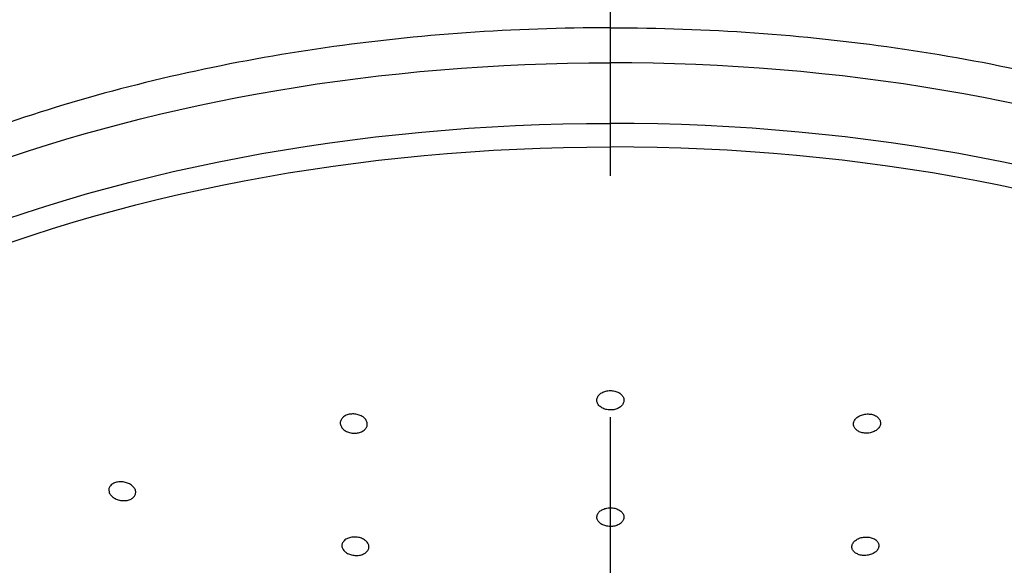
# Model space of a CAD drawing. Extents: x -1050 to 1050, y -742 to 742.
# Drawn here: x -90 to -65, y 348 to 363 of the extents above; entities that cross this region are included whole.
import ezdxf

# ---------------------------------------------------------------- set-up
doc = ezdxf.new("R2010")
doc.units = 0
doc.header["$LTSCALE"] = 25
doc.linetypes.add('CENTER-S', pattern=[2, 1.25, -0.25, 0.25, -0.25])
doc.layers.add('201615', color=7, linetype='CONTINUOUS')

msp = doc.modelspace()

# ---------------------------------------------------------------- linework, layer by layer
at = {"layer": '201615', "color": 3, "linetype": 'CENTER-S'}
msp.add_line((-75.08966812, -428.95143787), (-75.08966812, 383.83805822), dxfattribs=at)
at = {"layer": '201615', "color": 2, "extrusion": (0, 0, -1)}
for centre, major_axis, start_param, end_param in [((-75.08966812, 343.97997297), (30.5000005, 0), 3.5757215101, 4.7123889804), ((-75.08966812, 342.4095814), (30.50000075, 0), 4.0718445999, 4.7123889804), ((-75.08966812, 342.01398861), (-30.12953443, 0), 0.9302519463, 1.5707963268)]:
    msp.add_ellipse(centre, major_axis=major_axis, ratio=0.5735764364, start_param=start_param, end_param=end_param, dxfattribs=at)
at = {"layer": '201615', "color": 2}
for centre, major_axis, start_param, end_param in [((-75.08966812, 343.97997297), (-30.5000005, 0), 3.5757215101, 4.7123889804), ((-75.08966812, 342.4095814), (-30.50000075, 0), 4.0718445999, 4.7123889804), ((-75.08966812, 342.01398861), (30.12953443, 0), 0.9302519463, 1.5707963268)]:
    msp.add_ellipse(centre, major_axis=major_axis, ratio=0.5735764364, start_param=start_param, end_param=end_param, dxfattribs=at)
for points, knots in [([(-75.08966812, 362.37955015), (-77.60305782, 362.37926828), (-80.06444344, 362.20476061), (-84.88758238, 361.51417268), (-87.25427395, 360.99175353), (-91.62871159, 359.65248244), (-93.69610319, 358.8194415), (-97.39299209, 356.89874668), (-99.01602856, 355.82155618), (-100.93502405, 354.17981289), (-101.42119549, 353.7183972), (-101.86900071, 353.24546111)], [0.5079841111, 0.5079841111, 0.5079841111, 0.5079841111, 0.62036865655, 0.62036865655, 0.73285451271, 0.73285451271, 0.84534036888, 0.84534036888, 0.95782622505, 0.95782622505, 1, 1, 1, 1]), ([(-75.08966812, 362.37955015), (-72.57627841, 362.37926828), (-70.11489279, 362.20476061), (-65.29175385, 361.51417268), (-62.92506228, 360.99175353), (-58.55062465, 359.65248244), (-56.48323304, 358.8194415), (-52.78634414, 356.89874668), (-51.16330767, 355.82155618), (-49.24431218, 354.17981289), (-48.75814074, 353.7183972), (-48.31033552, 353.24546111)], [0.5079841111, 0.5079841111, 0.5079841111, 0.5079841111, 0.62036865655, 0.62036865655, 0.73285451271, 0.73285451271, 0.84534036888, 0.84534036888, 0.95782622505, 0.95782622505, 1, 1, 1, 1]), ([(-74.87524436, 352.93432658), (-74.90622781, 352.95154518), (-74.94167015, 352.96513842), (-75.01583396, 352.98291834), (-75.05557888, 352.98734849), (-75.13373925, 352.98654435), (-75.17323305, 352.98131285), (-75.24656606, 352.96206694), (-75.28141399, 352.94778879), (-75.34180339, 352.91226347), (-75.36815685, 352.89051489), (-75.408878, 352.84260525), (-75.42376882, 352.81577178), (-75.44014513, 352.76076974), (-75.44181743, 352.73183923), (-75.43182698, 352.67593933), (-75.42000672, 352.64820039), (-75.38467458, 352.59780843), (-75.36068103, 352.5744549), (-75.30406007, 352.53536883), (-75.27067035, 352.51907704), (-75.19931945, 352.49572272), (-75.1603874, 352.4883084), (-75.08246593, 352.48322232), (-75.04240292, 352.48545598), (-74.96664262, 352.49909096), (-74.92990004, 352.51067289), (-74.86467216, 352.54146026), (-74.83530161, 352.5610989), (-74.78783279, 352.60565394), (-74.76911401, 352.63119778), (-74.74478988, 352.68462057), (-74.73889027, 352.71324249), (-74.74061699, 352.76955543), (-74.74829446, 352.7980221), (-74.77601842, 352.85080069), (-74.79644901, 352.87584257), (-74.83769827, 352.91104635), (-74.85575935, 352.92349808), (-74.87524436, 352.93432658)], [0, 0, 0, 0, 0.0535255008, 0.0535255008, 0.1070567053, 0.1070567053, 0.1605112726, 0.1605112726, 0.2139652857, 0.2139652857, 0.2675281175, 0.2675281175, 0.3212618243, 0.3212618243, 0.3751542771, 0.3751542771, 0.4291237112, 0.4291237112, 0.4830538826, 0.4830538826, 0.5368455083, 0.5368455083, 0.5904606833, 0.5904606833, 0.6439393678, 0.6439393678, 0.6973808918, 0.6973808918, 0.7509001178, 0.7509001178, 0.8045779568, 0.8045779568, 0.858426614, 0.858426614, 0.9123837119, 0.9123837119, 0.9663386683, 0.9663386683, 1, 1, 1, 1]), ([(-81.97444494, 352.32262724), (-81.94609287, 352.34063426), (-81.91280897, 352.35518199), (-81.84168474, 352.3750572), (-81.80286404, 352.38065785), (-81.72516267, 352.38225922), (-81.68521322, 352.37828773), (-81.60964249, 352.36146622), (-81.57298802, 352.3483744), (-81.50791655, 352.31497377), (-81.47862801, 352.29418585), (-81.43136014, 352.24784823), (-81.41276543, 352.22164556), (-81.38875906, 352.1675159), (-81.38304406, 352.13883798), (-81.38517556, 352.08305868), (-81.39305413, 352.055186), (-81.42113423, 352.00416804), (-81.44170176, 351.98030808), (-81.49244765, 351.93989291), (-81.52329803, 351.92275685), (-81.59081401, 351.89747276), (-81.62839372, 351.88894974), (-81.70500102, 351.88152833), (-81.74508073, 351.88251324), (-81.82224513, 351.893694), (-81.86038865, 351.90404867), (-81.92958514, 351.93258623), (-81.96157202, 351.95117993), (-82.0150828, 351.9939697), (-82.03730981, 352.01877231), (-82.06901659, 352.07109546), (-82.07890089, 352.09934474), (-82.08505353, 352.15530161), (-82.08139535, 352.18378242), (-82.06119911, 352.23695724), (-82.0443976, 352.2623919), (-82.00837605, 352.29848357), (-81.99222564, 352.31133433), (-81.97444494, 352.32262724)], [0, 0, 0, 0, 0.0534666247, 0.0534666247, 0.1069357856, 0.1069357856, 0.1603758888, 0.1603758888, 0.2138864717, 0.2138864717, 0.2675522177, 0.2675522177, 0.3213905238, 0.3213905238, 0.3753434687, 0.3753434687, 0.4293022938, 0.4293022938, 0.4831550977, 0.4831550977, 0.5368368181, 0.5368368181, 0.5903581131, 0.5903581131, 0.6437998811, 0.6437998811, 0.6972770783, 0.6972770783, 0.7508888331, 0.7508888331, 0.8046759642, 0.8046759642, 0.8586030456, 0.8586030456, 0.9125729441, 0.9125729441, 0.9664689655, 0.9664689655, 1, 1, 1, 1]), ([(-68.2048913, 352.32262724), (-68.23324336, 352.34063426), (-68.26652726, 352.35518199), (-68.33765149, 352.3750572), (-68.37647219, 352.38065785), (-68.45417356, 352.38225922), (-68.49412301, 352.37828773), (-68.56969374, 352.36146622), (-68.60634821, 352.3483744), (-68.67141968, 352.31497377), (-68.70070822, 352.29418585), (-68.74797609, 352.24784823), (-68.7665708, 352.22164556), (-68.79057717, 352.1675159), (-68.79629217, 352.13883798), (-68.79416067, 352.08305868), (-68.7862821, 352.055186), (-68.758202, 352.00416804), (-68.73763447, 351.98030808), (-68.68688859, 351.93989291), (-68.6560382, 351.92275685), (-68.58852222, 351.89747276), (-68.55094251, 351.88894974), (-68.47433521, 351.88152833), (-68.4342555, 351.88251324), (-68.3570911, 351.893694), (-68.31894758, 351.90404867), (-68.24975109, 351.93258623), (-68.21776421, 351.95117993), (-68.16425343, 351.9939697), (-68.14202642, 352.01877231), (-68.11031964, 352.07109546), (-68.10043534, 352.09934474), (-68.0942827, 352.15530161), (-68.09794088, 352.18378242), (-68.11813712, 352.23695724), (-68.13493863, 352.2623919), (-68.17096018, 352.29848357), (-68.18711059, 352.31133433), (-68.2048913, 352.32262724)], [0, 0, 0, 0, 0.0534666247, 0.0534666247, 0.1069357856, 0.1069357856, 0.1603758888, 0.1603758888, 0.2138864717, 0.2138864717, 0.2675522177, 0.2675522177, 0.3213905238, 0.3213905238, 0.3753434687, 0.3753434687, 0.4293022938, 0.4293022938, 0.4831550977, 0.4831550977, 0.5368368181, 0.5368368181, 0.5903581131, 0.5903581131, 0.6437998811, 0.6437998811, 0.6972770783, 0.6972770783, 0.7508888331, 0.7508888331, 0.8046759642, 0.8046759642, 0.8586030456, 0.8586030456, 0.9125729441, 0.9125729441, 0.9664689655, 0.9664689655, 1, 1, 1, 1]), ([(-87.99015797, 350.56069921), (-87.96460201, 350.57909094), (-87.93372215, 350.59422078), (-87.86625605, 350.61556995), (-87.82874119, 350.62208364), (-87.75234194, 350.62572722), (-87.71240702, 350.62290374), (-87.63557373, 350.60844001), (-87.59762666, 350.59658054), (-87.52888648, 350.56555061), (-87.49717026, 350.54593007), (-87.44429941, 350.50171467), (-87.42244337, 350.47649691), (-87.39156319, 350.42404544), (-87.38212425, 350.39608469), (-87.37686104, 350.34139144), (-87.38094819, 350.31390058), (-87.40188726, 350.26325338), (-87.41899364, 350.2393847), (-87.4636203, 350.19854085), (-87.49172389, 350.18098033), (-87.55485296, 350.15447284), (-87.59073306, 350.14514237), (-87.66523835, 350.13583731), (-87.70488733, 350.13573287), (-87.78251195, 350.14462134), (-87.8215511, 350.15375291), (-87.89370394, 350.17989287), (-87.92779174, 350.19728469), (-87.98636653, 350.23785104), (-88.01163244, 350.26160162), (-88.04989464, 350.31209105), (-88.06340043, 350.33953212), (-88.07686793, 350.39420445), (-88.0770229, 350.42219236), (-88.0641301, 350.47476177), (-88.05093509, 350.50007859), (-88.02026065, 350.53627146), (-88.00610776, 350.54922071), (-87.99015797, 350.56069921)], [0, 0, 0, 0, 0.0534489248, 0.0534489248, 0.1068966728, 0.1068966728, 0.1603694853, 0.1603694853, 0.2139734123, 0.2139734123, 0.2677526109, 0.2677526109, 0.3216750126, 0.3216750126, 0.3756454722, 0.3756454722, 0.4295470534, 0.4295470534, 0.4832930244, 0.4832930244, 0.5368656093, 0.5368656093, 0.5903233258, 0.5903233258, 0.6437743843, 0.6437743843, 0.6973293013, 0.6973293013, 0.7510534464, 0.7510534464, 0.8049388144, 0.8049388144, 0.8589067456, 0.8589067456, 0.9128416024, 0.9128416024, 0.9666418646, 0.9666418646, 1, 1, 1, 1]), ([(-74.87283067, 349.89942864), (-74.90364169, 349.91619602), (-74.93895838, 349.92949084), (-75.0129744, 349.94703474), (-75.05269489, 349.9515248), (-75.13093944, 349.9511908), (-75.17054277, 349.94636999), (-75.24418559, 349.92822473), (-75.27923932, 349.91465121), (-75.34006495, 349.88073792), (-75.36666394, 349.85992417), (-75.40786513, 349.81400603), (-75.4230135, 349.78826182), (-75.43989774, 349.7354543), (-75.44184386, 349.70766074), (-75.43240663, 349.65391246), (-75.42088149, 349.62721728), (-75.38612689, 349.57864438), (-75.36242108, 349.55609388), (-75.3063053, 349.51823754), (-75.27313202, 349.50239864), (-75.20208182, 349.479539), (-75.16323274, 349.47218663), (-75.08532639, 349.46684873), (-75.04519545, 349.4687759), (-74.96918811, 349.48149436), (-74.93226313, 349.49245667), (-74.86662674, 349.52177851), (-74.83701812, 349.54054704), (-74.78907766, 349.58321313), (-74.77010417, 349.60770633), (-74.7452819, 349.65897509), (-74.73911459, 349.68646125), (-74.74030262, 349.74057902), (-74.74769031, 349.76795645), (-74.77483698, 349.81878111), (-74.79497164, 349.8429303), (-74.83572454, 349.87691794), (-74.8535641, 349.88894375), (-74.87283067, 349.89942864)], [0, 0, 0, 0, 0.0536032775, 0.0536032775, 0.1072099021, 0.1072099021, 0.1607713767, 0.1607713767, 0.2143308909, 0.2143308909, 0.2679518729, 0.2679518729, 0.3216709257, 0.3216709257, 0.3754819029, 0.3754819029, 0.4293383568, 0.4293383568, 0.4831736681, 0.4831736681, 0.5369303997, 0.5369303997, 0.5905857671, 0.5905857671, 0.6441615884, 0.6441615884, 0.6977143983, 0.6977143983, 0.7513105626, 0.7513105626, 0.8049974749, 0.8049974749, 0.8587830289, 0.8587830289, 0.9126319897, 0.9126319897, 0.9664811105, 0.9664811105, 1, 1, 1, 1]), ([(-81.93798511, 349.13599889), (-81.91026132, 349.15371223), (-81.87748843, 349.16816142), (-81.80707952, 349.18825117), (-81.76847298, 349.19416837), (-81.69085861, 349.19677043), (-81.65078225, 349.19349299), (-81.57467284, 349.1783286), (-81.53759592, 349.16622545), (-81.4714864, 349.13496952), (-81.44155723, 349.11537459), (-81.3928914, 349.07148216), (-81.37350368, 349.04657145), (-81.34784834, 348.99495248), (-81.34124056, 348.96752983), (-81.34158304, 348.91403203), (-81.3485367, 348.88721758), (-81.37485871, 348.83794101), (-81.39457568, 348.81479271), (-81.44383593, 348.7753374), (-81.47404164, 348.75847334), (-81.54058823, 348.73326584), (-81.57783694, 348.72456125), (-81.65413715, 348.71637622), (-81.69423824, 348.71677671), (-81.77175572, 348.72648747), (-81.81023754, 348.73593601), (-81.88033247, 348.76246236), (-81.91290007, 348.77991671), (-81.96770997, 348.82033287), (-81.99068858, 348.84386154), (-82.02397712, 348.89366544), (-82.03472921, 348.9206315), (-82.04264232, 348.97420116), (-82.03990874, 349.00154463), (-82.02150401, 349.05277822), (-82.00559022, 349.07737946), (-81.97091391, 349.11243261), (-81.95528213, 349.12494743), (-81.93798511, 349.13599889)], [0, 0, 0, 0, 0.0535624078, 0.0535624078, 0.1071257377, 0.1071257377, 0.1606802559, 0.1606802559, 0.2142854148, 0.2142854148, 0.267984684, 0.267984684, 0.3217805265, 0.3217805265, 0.3756331292, 0.3756331292, 0.4294775802, 0.4294775802, 0.4832523995, 0.4832523995, 0.5369267959, 0.5369267959, 0.5905142092, 0.5905142092, 0.6440661163, 0.6440661163, 0.6976492873, 0.6976492873, 0.7513167496, 0.7513167496, 0.805084842, 0.805084842, 0.8589259643, 0.8589259643, 0.9127803342, 0.9127803342, 0.9665821175, 0.9665821175, 1, 1, 1, 1]), ([(-68.24135112, 349.13599889), (-68.26907491, 349.15371223), (-68.3018478, 349.16816142), (-68.37225672, 349.18825117), (-68.41086326, 349.19416837), (-68.48847762, 349.19677043), (-68.52855398, 349.19349299), (-68.60466339, 349.1783286), (-68.64174031, 349.16622545), (-68.70784983, 349.13496952), (-68.73777901, 349.11537459), (-68.78644483, 349.07148216), (-68.80583255, 349.04657145), (-68.83148789, 348.99495248), (-68.83809567, 348.96752983), (-68.8377532, 348.91403203), (-68.83079953, 348.88721758), (-68.80447752, 348.83794101), (-68.78476056, 348.81479271), (-68.7355003, 348.7753374), (-68.70529459, 348.75847334), (-68.638748, 348.73326584), (-68.60149929, 348.72456125), (-68.52519908, 348.71637622), (-68.48509799, 348.71677671), (-68.40758051, 348.72648747), (-68.36909869, 348.73593601), (-68.29900376, 348.76246236), (-68.26643616, 348.77991671), (-68.21162626, 348.82033287), (-68.18864765, 348.84386154), (-68.15535911, 348.89366544), (-68.14460702, 348.9206315), (-68.13669391, 348.97420116), (-68.13942749, 349.00154463), (-68.15783222, 349.05277822), (-68.17374601, 349.07737946), (-68.20842232, 349.11243261), (-68.2240541, 349.12494743), (-68.24135112, 349.13599889)], [0, 0, 0, 0, 0.0535624078, 0.0535624078, 0.1071257377, 0.1071257377, 0.1606802559, 0.1606802559, 0.2142854148, 0.2142854148, 0.267984684, 0.267984684, 0.3217805265, 0.3217805265, 0.3756331292, 0.3756331292, 0.4294775802, 0.4294775802, 0.4832523995, 0.4832523995, 0.5369267959, 0.5369267959, 0.5905142092, 0.5905142092, 0.6440661163, 0.6440661163, 0.6976492873, 0.6976492873, 0.7513167496, 0.7513167496, 0.805084842, 0.805084842, 0.8589259643, 0.8589259643, 0.9127803342, 0.9127803342, 0.9665821175, 0.9665821175, 1, 1, 1, 1])]:
    msp.add_open_spline(points, degree=3, knots=knots, dxfattribs=at)

doc.saveas('drawing.dxf')
